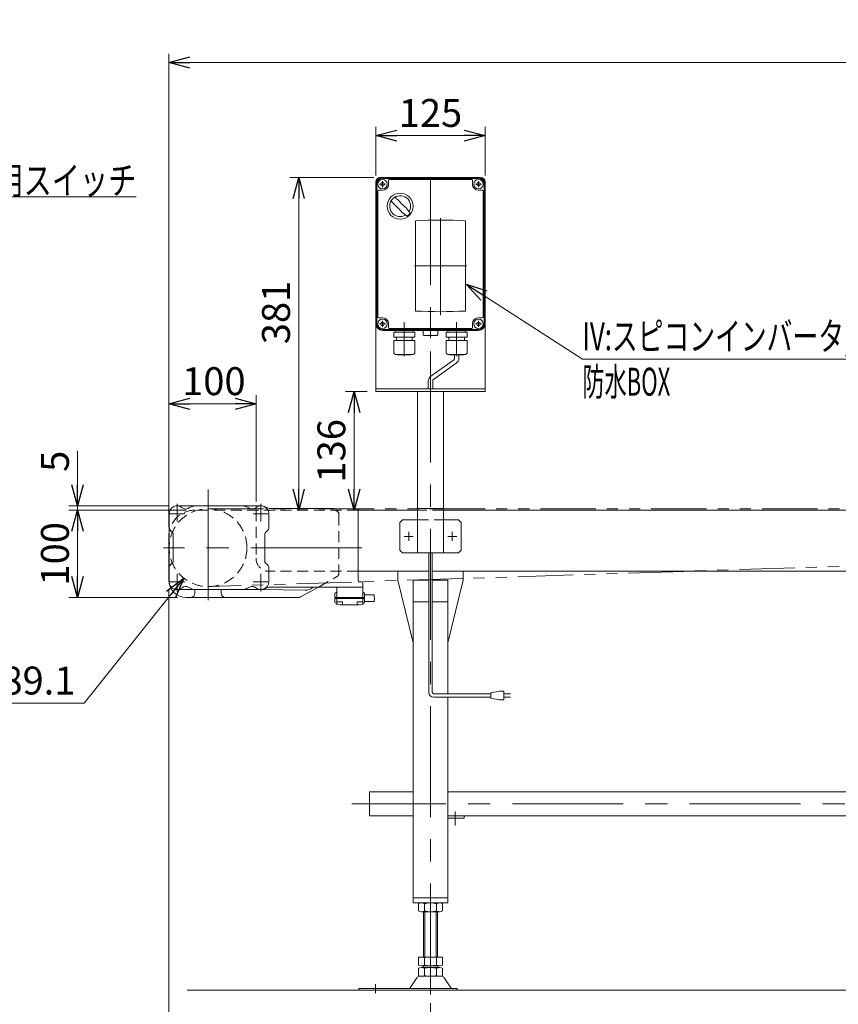
# Model space of a CAD drawing. Units: millimetres. Extents: x -2292 to 2292, y -1544 to 1544.
# Drawn here: x -1748 to -810, y -948 to 180 of the extents above; entities that cross this region are included whole.
import ezdxf
from ezdxf.enums import TextEntityAlignment as Align

# ---------------------------------------------------------------- set-up
doc = ezdxf.new("R2010")
doc.units = ezdxf.units.MM
doc.header["$LTSCALE"] = 2
for name, pattern in [('CENTER', [50.8, 31.75, -6.35, 6.35, -6.35]), ('CENTERX2', [101.6, 63.5, -12.7, 12.7, -12.7]), ('DASHED2', [9.525, 6.35, -3.175]), ('PHANTOM', [63.5, 31.75, -6.35, 6.35, -6.35, 6.35, -6.35])]:
    doc.linetypes.add(name, pattern=pattern)
doc.layers.add('12', color=7, linetype='Continuous')
doc.layers.add('6', color=7, linetype='Continuous')
doc.styles.add('dcStyle0', font='ＭＳ Ｐゴシック', dxfattribs={"width": 0.75})
doc.dimstyles.new('dc_Diam06', dxfattribs={"dimtxt": 32, "dimasz": 24.000015, "dimexe": 8, "dimexo": 8, "dimgap": 10, "dimtad": 2, "dimtih": 1, "dimtoh": 1, "dimdsep": 46, "dimtxsty": 'dcStyle0', "dimblk1": 'OPEN30', "dimblk2": 'OPEN30', "dimsah": 1, "dimcen": 0.09, "dimclrd": 2, "dimclre": 2, "dimclrt": 2, "dimadec": 0, "dimazin": 2, "dimtfac": 1, "dimtdec": 4, "dimtofl": 0, "dimtmove": 0, "dimatfit": 3, "dimfxl": 1, "dimarcsym": 0})
doc.dimstyles.new('dc_Rotated', dxfattribs={"dimtxt": 32, "dimasz": 24.000015, "dimexe": 10, "dimexo": 8, "dimgap": 7, "dimtad": 3, "dimdsep": 46, "dimtxsty": 'dcStyle0', "dimblk1": 'OPEN30', "dimblk2": 'OPEN30', "dimsah": 1, "dimcen": 0.09, "dimclrd": 2, "dimclre": 2, "dimclrt": 2, "dimadec": 0, "dimazin": 2, "dimtfac": 1, "dimtdec": 4, "dimtmove": 0, "dimatfit": 3, "dimfxl": 1, "dimarcsym": 0})
doc.dimstyles.new('dc_Rotated_F2', dxfattribs={"dimtxt": 32, "dimasz": 24.000015, "dimexe": 8, "dimexo": 8, "dimgap": 10, "dimtad": 3, "dimdsep": 46, "dimtxsty": 'dcStyle0', "dimblk1": 'OPEN30', "dimblk2": 'OPEN30', "dimsah": 1, "dimcen": 0.09, "dimse1": 1, "dimclrd": 2, "dimclre": 2, "dimclrt": 2, "dimadec": 0, "dimazin": 2, "dimtfac": 1, "dimtdec": 4, "dimtmove": 0, "dimatfit": 3, "dimfxl": 1, "dimarcsym": 0})

# ---------------------------------------------------------------- blocks, each defined once
blk = doc.blocks.new('_Open30')
at = {"color": 0, "linetype": 'ByBlock', "lineweight": -2}
for p, q in [((-1, 0.267949), (0, 0)), ((0, 0), (-1, -0.267949)), ((0, 0), (-1, 0))]:
    blk.add_line(p, q, dxfattribs=at)
blk = doc.blocks.new('*D6')
at = {"color": 2, "linetype": 'Continuous', "lineweight": 13}
for p, q in [((-1577.4, -401.5), (-1577.4, 141.5)), ((422.6, -383.1), (422.6, 141.5)), ((-1577.4, 131.5), (422.6, 131.5))]:
    blk.add_line(p, q, dxfattribs=at)
at = {"color": 2, "xscale": 24.00002246092228, "yscale": 23.99991494578914}
for p, rotation in [((-1577.4, 131.5), 180), ((422.6, 131.5), 360)]:
    blk.add_blockref('_Open30', p, dxfattribs=dict(at, rotation=rotation))
at = {"color": 2, "insert": (-602.2, 138.5), "char_height": 32, "attachment_point": 8, "style": 'dcStyle0'}
blk.add_mtext('\\T1.00;呼称機長', dxfattribs=at)
blk = doc.blocks.new('*D11')
at = {"color": 2, "linetype": 'Continuous', "lineweight": 13}
for p, q in [((-1577.4, -471.5), (-1577.4, -1061.5)), ((-1277.4, -946.4), (-1277.4, -1061.5)), ((-1577.4, -1051.5), (-1277.4, -1051.5))]:
    blk.add_line(p, q, dxfattribs=at)
at = {"color": 2, "xscale": 24.00002246092228, "yscale": 23.99991494578914}
for p, rotation in [((-1577.4, -1051.5), 180), ((-1277.4, -1051.5), 360)]:
    blk.add_blockref('_Open30', p, dxfattribs=dict(at, rotation=rotation))
at = {"color": 2, "insert": (-1425.3, -1041.5), "char_height": 32, "attachment_point": 8, "style": 'dcStyle0'}
blk.add_mtext('\\T1.00;300', dxfattribs=at)
blk = doc.blocks.new('*D13')
at = {"color": 2, "linetype": 'Continuous', "lineweight": 13}
for p, q in [((-1577.4, -401.5), (-1577.4, -249.7)), ((-1477.4, -371.5), (-1477.4, -249.7)), ((-1577.4, -259.7), (-1477.4, -259.7))]:
    blk.add_line(p, q, dxfattribs=at)
at = {"color": 2, "xscale": 24.00002246092228, "yscale": 23.99991494578914}
for p, rotation in [((-1577.4, -259.7), 180), ((-1477.4, -259.7), 360)]:
    blk.add_blockref('_Open30', p, dxfattribs=dict(at, rotation=rotation))
at = {"color": 2, "insert": (-1525.7, -249.7), "char_height": 32, "attachment_point": 8, "style": 'dcStyle0'}
blk.add_mtext('\\T1.00;100', dxfattribs=at)
blk = doc.blocks.new('*D24')
at = {"color": 2, "linetype": 'Continuous', "lineweight": 13}
for p, q in [((-1339.9, 2), (-1339.9, 57.6)), ((-1214.9, 2), (-1214.9, 57.6)), ((-1339.9, 47.6), (-1214.9, 47.6))]:
    blk.add_line(p, q, dxfattribs=at)
at = {"color": 2, "xscale": 24.00002246092228, "yscale": 23.99991494578914}
for p, rotation in [((-1339.9, 47.6), 180), ((-1214.9, 47.6), 360)]:
    blk.add_blockref('_Open30', p, dxfattribs=dict(at, rotation=rotation))
at = {"color": 2, "insert": (-1277.4, 57.6), "char_height": 32, "attachment_point": 8, "style": 'dcStyle0'}
blk.add_mtext('\\T1.00;125', dxfattribs=at)
blk = doc.blocks.new('*D25')
at = {"color": 2, "linetype": 'Continuous', "lineweight": 13}
for p, q in [((-1342.4, -0.5), (-1438.5, -0.5)), ((-1428.5, -381.5), (-1428.5, -0.5))]:
    blk.add_line(p, q, dxfattribs=at)
at = {"color": 2, "xscale": 24.00002246092228, "yscale": 23.99991494578914}
for p, rotation in [((-1428.5, -0.5), 90), ((-1428.5, -381.5), 270)]:
    blk.add_blockref('_Open30', p, dxfattribs=dict(at, rotation=rotation))
at = {"color": 2, "insert": (-1438.5, -155), "char_height": 32, "attachment_point": 8, "rotation": 90, "style": 'dcStyle0'}
blk.add_mtext('\\T1.00;381', dxfattribs=at)
blk = doc.blocks.new('*D31')
at = {"color": 2, "linetype": 'Continuous', "lineweight": 13}
for p, q in [((-1674.4, -602.7), (-1560.2, -459.4)), ((-1788.4, -602.7), (-1674.4, -602.7))]:
    blk.add_line(p, q, dxfattribs=at)
at = {"color": 2, "xscale": 24.00002246092228, "yscale": 23.99991494578914, "rotation": 51.43740206943809}
blk.add_blockref('_Open30', (-1560.2, -459.4), dxfattribs=at)
at = {"color": 2, "insert": (-1684.4, -592.7), "char_height": 32, "attachment_point": 9, "style": 'dcStyle0'}
blk.add_mtext('\\T1.00;φ89.1', dxfattribs=at)
blk = doc.blocks.new('*D33')
at = {"color": 2, "linetype": 'Continuous', "lineweight": 13}
for p, q in [((-1557.4, -381.5), (-1691.9, -381.5)), ((-1681.9, -481.5), (-1681.9, -381.5)), ((-1567.4, -481.5), (-1691.9, -481.5))]:
    blk.add_line(p, q, dxfattribs=at)
at = {"color": 2, "xscale": 24.00002246092228, "yscale": 23.99991494578914}
for p, rotation in [((-1681.9, -381.5), 90), ((-1681.9, -481.5), 270)]:
    blk.add_blockref('_Open30', p, dxfattribs=dict(at, rotation=rotation))
at = {"color": 2, "insert": (-1691.9, -431.5), "char_height": 32, "attachment_point": 8, "rotation": 90, "style": 'dcStyle0'}
blk.add_mtext('\\T1.00;100', dxfattribs=at)
blk = doc.blocks.new('*D34')
at = {"color": 2, "linetype": 'Continuous', "lineweight": 13}
for p, q in [((-1681.9, -313.6), (-1681.9, -376.5)), ((-1577.9, -376.5), (-1691.9, -376.5)), ((-1557.4, -381.5), (-1691.9, -381.5)), ((-1681.9, -381.5), (-1681.9, -376.5))]:
    blk.add_line(p, q, dxfattribs=at)
at = {"color": 2, "xscale": 24.00002246092228, "yscale": 23.99991494578914, "rotation": 270}
blk.add_blockref('_Open30', (-1681.9, -376.5), dxfattribs=at)
at = {"color": 2, "insert": (-1691.9, -337.6), "char_height": 32, "attachment_point": 7, "rotation": 90, "style": 'dcStyle0'}
blk.add_mtext('\\T1.00;5', dxfattribs=at)
blk = doc.blocks.new('*D35')
at = {"color": 2, "linetype": 'Continuous', "lineweight": 13}
for p, q in [((-1349.9, -245.5), (-1375, -245.5)), ((-1365, -381.5), (-1365, -245.5))]:
    blk.add_line(p, q, dxfattribs=at)
at = {"color": 2, "xscale": 24.00002246092228, "yscale": 23.99991494578914}
for p, rotation in [((-1365, -245.5), 90), ((-1365, -381.5), 270)]:
    blk.add_blockref('_Open30', p, dxfattribs=dict(at, rotation=rotation))
at = {"color": 2, "insert": (-1375, -313.5), "char_height": 32, "attachment_point": 8, "rotation": 90, "style": 'dcStyle0'}
blk.add_mtext('\\T1.00;136', dxfattribs=at)
blk = doc.blocks.new('DC_GROUP_W_FB22HS_S_010_8_24')
at = {"color": 2, "linetype": 'Continuous', "lineweight": 13}
for p, q in [((-1906.7, -114.3), (-1870.6, -22.6)), ((-1870.6, -22.6), (-1614.6, -22.6))]:
    blk.add_line(p, q, dxfattribs=at)
at = {"color": 2, "xscale": 24.00002246092228, "yscale": 23.99991494578914, "rotation": 248.4842573611179}
blk.add_blockref('_Open30', (-1906.7, -114.3), dxfattribs=at)
at = {"color": 2, "style": 'dcStyle0', "width": 0.766951}
blk.add_text('K:定速用スイッチ', height=32, dxfattribs=at).set_placement((-1870.6, -19.6), (-1614.6, -19.6), align=Align.FIT)
blk = doc.blocks.new('DC_GROUP_W_FB22HS_S_010_8_25')
at = {"color": 2, "linetype": 'Continuous', "lineweight": 13}
for p, q in [((-1236.4, -122.6), (-1103.3, -208.3)), ((-1103.3, -208.3), (-181.7, -208.3))]:
    blk.add_line(p, q, dxfattribs=at)
at = {"color": 2, "xscale": 24.00002246092228, "yscale": 23.99991494578914, "rotation": 147.2330900003559}
blk.add_blockref('_Open30', (-1236.4, -122.6), dxfattribs=at)
at = {"color": 2, "style": 'dcStyle0'}
for s, width, p, p2 in [('IV:スピコンインバータ,IVH:汎用インバータ,DC:コントロールユニット', 0.723565, (-1103.3, -198.3), (-181.7, -198.3)), ('防水BOX', 0.548862, (-1103.3, -250.3), (-1002.5, -250.3))]:
    blk.add_text(s, height=32, dxfattribs=dict(at, width=width)).set_placement(p, p2, align=Align.FIT)
blk = doc.blocks.new('DC_GROUP_W_FB22HS_S_010_8_1')
at = {"layer": '6', "color": 7, "linetype": 'Continuous', "lineweight": 13}
for p, q in [((-1339.9, -8), (-1339.9, -168)), ((-1222.4, -0.5), (-1332.4, -0.5)), ((-1325.4, -3.5), (-1325.4, -8)), ((-1230.4, -2.5), (-1324.4, -2.5)), ((-1229.4, -8), (-1229.4, -3.5)), ((-1214.9, -168), (-1214.9, -8)), ((-1337.9, -16), (-1337.9, -160)), ((-1332.4, -15), (-1336.9, -15)), ((-1217.9, -15), (-1222.4, -15)), ((-1216.9, -160), (-1216.9, -16)), ((-1336.9, -161), (-1332.4, -161)), ((-1325.4, -168), (-1325.4, -172.5)), ((-1229.4, -172.5), (-1229.4, -168)), ((-1222.4, -161), (-1217.9, -161)), ((-1332.4, -175.5), (-1222.4, -175.5)), ((-1324.4, -173.5), (-1230.4, -173.5))]:
    blk.add_line(p, q, dxfattribs=at)
at = {"layer": '6', "color": 3, "linetype": 'Continuous', "lineweight": 13}
for p, q in [((-1338.9, -168), (-1338.9, -8)), ((-1222.4, -1.5), (-1332.4, -1.5)), ((-1215.9, -8), (-1215.9, -168)), ((-1332.4, -174.5), (-1222.4, -174.5))]:
    blk.add_line(p, q, dxfattribs=at)
at = {"layer": '6', "color": 3, "linetype": 'CENTERX2', "lineweight": 13}
for p, q in [((-1328.8, -8), (-1336, -8)), ((-1332.4, -4.4), (-1332.4, -11.6)), ((-1218.8, -8), (-1226, -8)), ((-1222.4, -4.4), (-1222.4, -11.6)), ((-1265.9, -46.9), (-1265.9, -157.9)), ((-1295.9, -101.5), (-1235.9, -101.5)), ((-1328.8, -168), (-1336, -168)), ((-1332.4, -164.4), (-1332.4, -171.6)), ((-1307.4, -167.2), (-1307.4, -205.2)), ((-1277.4, -184.6), (-1277.4, -162.8)), ((-1247.4, -167.2), (-1247.4, -205.2)), ((-1218.8, -168), (-1226, -168)), ((-1222.4, -164.4), (-1222.4, -171.6))]:
    blk.add_line(p, q, dxfattribs=at)
at = {"layer": '6', "color": 7, "linetype": 'Continuous', "lineweight": 18}
for p, q in [((-1294.6, -49.8), (-1294.6, -153.3)), ((-1237.2, -153.3), (-1237.2, -49.8)), ((-1295.5, -177.7), (-1319.3, -177.7)), ((-1319.3, -183.1), (-1319.3, -177.7)), ((-1317.4, -176.4), (-1317.4, -176.5)), ((-1316.5, -175.5), (-1298.2, -175.5)), ((-1316.5, -177.4), (-1298.2, -177.4)), ((-1316, -177.4), (-1316.4, -177.7)), ((-1298.7, -177.4), (-1298.4, -177.7)), ((-1297.3, -176.4), (-1297.3, -176.5)), ((-1295.5, -183.1), (-1295.5, -177.7)), ((-1268.9, -175.8), (-1285.9, -175.8)), ((-1285.9, -175.8), (-1285.9, -180.8)), ((-1268.9, -180.8), (-1268.9, -175.8)), ((-1235.5, -177.7), (-1259.3, -177.7)), ((-1259.3, -183.1), (-1259.3, -177.7)), ((-1257.4, -176.4), (-1257.4, -176.5)), ((-1256.5, -175.5), (-1238.2, -175.5)), ((-1256.5, -177.4), (-1238.2, -177.4)), ((-1256, -177.4), (-1256.4, -177.7)), ((-1238.7, -177.4), (-1238.4, -177.7)), ((-1237.3, -176.4), (-1237.3, -176.5)), ((-1235.5, -183.1), (-1235.5, -177.7)), ((-1295.3, -187.1), (-1319.5, -187.1)), ((-1319.5, -200.3), (-1319.5, -187.1)), ((-1295.5, -183.1), (-1319.3, -183.1)), ((-1316.4, -183.1), (-1316.4, -187.1)), ((-1298.4, -183.1), (-1298.4, -187.1)), ((-1295.3, -200.3), (-1295.3, -187.1)), ((-1284.9, -181.3), (-1285.2, -181.3)), ((-1284.9, -181.3), (-1269.9, -181.3)), ((-1269.9, -181.3), (-1269.6, -181.3)), ((-1235.3, -187.1), (-1259.5, -187.1)), ((-1259.5, -200.3), (-1259.5, -187.1)), ((-1235.5, -183.1), (-1259.3, -183.1)), ((-1256.4, -183.1), (-1256.4, -187.1)), ((-1238.4, -183.1), (-1238.4, -187.1)), ((-1235.3, -200.3), (-1235.3, -187.1)), ((-1298.3, -203.3), (-1316.5, -203.3)), ((-1315.3, -203.7), (-1315.3, -203.3)), ((-1299.5, -203.7), (-1315.3, -203.7)), ((-1299.5, -203.7), (-1299.5, -203.3)), ((-1238.3, -203.3), (-1256.5, -203.3)), ((-1255.3, -203.7), (-1255.3, -203.3)), ((-1239.5, -203.7), (-1255.3, -203.7)), ((-1239.5, -203.7), (-1239.5, -203.3))]:
    blk.add_line(p, q, dxfattribs=at)
at = {"layer": '6', "color": 7, "linetype": 'CENTER', "lineweight": 18}
for p, q in [((-1307.4, -173.9), (-1307.4, -165.9)), ((-1247.4, -173.9), (-1247.4, -165.9))]:
    blk.add_line(p, q, dxfattribs=at)
at = {"layer": '6', "color": 3, "linetype": 'Continuous', "lineweight": 13}
for centre in [(-1332.4, -8), (-1222.4, -8), (-1332.4, -168), (-1222.4, -168)]:
    blk.add_circle(centre, 5.5, dxfattribs=at)
at = {"layer": '6', "color": 7, "linetype": 'Continuous', "lineweight": 13}
for centre in [(-1332.4, -8), (-1222.4, -8), (-1332.4, -168), (-1222.4, -168)]:
    blk.add_circle(centre, 2.25, dxfattribs=at)
at = {"layer": '6', "color": 3, "linetype": 'Continuous', "lineweight": 18}
blk.add_circle((-1312.2, -33.2), 14.9, dxfattribs=at)
at = {"layer": '6', "color": 7, "linetype": 'Continuous', "lineweight": 13}
for centre, radius, start, end in [((-1332.4, -8), 7.5, 90, 180), ((-1332.4, -8), 7, 270, 0), ((-1324.4, -3.5), 1, 90, 180), ((-1230.4, -3.5), 1, 0, 90), ((-1222.4, -8), 7, 180, 270), ((-1222.4, -8), 7.5, 0, 90), ((-1336.9, -16), 1, 90, 180), ((-1217.9, -16), 1, 0, 90), ((-1332.4, -168), 7.5, 180, 270), ((-1336.9, -160), 1, 180, 270), ((-1332.4, -168), 7, 0, 90), ((-1222.4, -168), 7, 90, 180), ((-1222.4, -168), 7.5, 270, 0), ((-1217.9, -160), 1, 270, 0), ((-1324.4, -172.5), 1, 180, 270), ((-1230.4, -172.5), 1, 270, 0)]:
    blk.add_arc(centre, radius, start, end, dxfattribs=at)
at = {"layer": '6', "color": 3, "linetype": 'Continuous', "lineweight": 13}
for centre, start, end in [((-1332.4, -8), 90, 180), ((-1222.4, -8), 0, 90), ((-1332.4, -168), 180, 270), ((-1222.4, -168), 270, 0)]:
    blk.add_arc(centre, 6.5, start, end, dxfattribs=at)
at = {"layer": '6', "color": 3, "linetype": 'Continuous', "lineweight": 18}
for centre, radius, start, end in [((-1312.2, -33.2), 12, 328.76, 301.24), ((-1261.8, 17.2), 75, 216.059, 220.178), ((-1342.6, -63.6), 40, 35.9313, 54.0688), ((-1362.5, -83.6), 75, 49.8222, 53.9405), ((-1281.7, -2.8), 40, 215.931, 234.069), ((-1261.8, 17.2), 75, 229.822, 235.585), ((-1362.5, -83.6), 75, 34.4151, 40.1778), ((-1312.2, -33.2), 14, 304.758, 325.242)]:
    blk.add_arc(centre, radius, start, end, dxfattribs=at)
at = {"layer": '6', "color": 7, "linetype": 'Continuous', "lineweight": 18}
for centre, radius, start, end in [((-1265.9, -591.6), 542.5, 86.9691, 93.0309), ((-1265.9, 388.4), 542.5, 266.9691, 273.0309), ((-1316.5, -176.4), 0.9, 90, 180), ((-1316.5, -176.5), 0.9, 180, 270), ((-1298.2, -176.4), 0.9, 0, 90), ((-1298.2, -176.5), 0.9, 270, 0), ((-1256.5, -176.4), 0.9, 90, 180), ((-1256.5, -176.5), 0.9, 180, 270), ((-1238.2, -176.4), 0.9, 0, 90), ((-1238.2, -176.5), 0.9, 270, 0), ((-1284.7, -179.6), 1.74, 225.4782, 252.2327), ((-1270.1, -179.6), 1.74, 287.7673, 314.5218), ((-1316.5, -200.3), 3, 180, 270), ((-1298.3, -200.3), 3, 270, 0), ((-1256.5, -200.3), 3, 180, 270), ((-1238.3, -200.3), 3, 270, 0)]:
    blk.add_arc(centre, radius, start, end, dxfattribs=at)
blk = doc.blocks.new('DC_GROUP_W_FB22HS_S_010_8_2')
at = {"layer": '12', "color": 7, "linetype": 'Continuous', "lineweight": 13}
for p, q in [((-1339.9, -5.5), (-1339.9, -245.5)), ((-1334.9, -0.5), (-1219.9, -0.5)), ((-1214.9, -5.5), (-1214.9, -245.5)), ((-1214.9, -242.5), (-1339.9, -242.5)), ((-1339.9, -245.5), (-1214.9, -245.5)), ((-1292.4, -430.5), (-1292.4, -245.5)), ((-1262.4, -430.5), (-1262.4, -245.5)), ((-1309.4, -392.5), (-1312.4, -395.5)), ((-1309.4, -392.5), (-1292.4, -392.5)), ((-1262.4, -392.5), (-1245.4, -392.5)), ((-1242.4, -395.5), (-1245.4, -392.5)), ((-1312.4, -427.5), (-1312.4, -395.5)), ((-1242.4, -395.5), (-1242.4, -427.5)), ((-1312.4, -427.5), (-1309.4, -430.5)), ((-1242.4, -427.5), (-1245.4, -430.5)), ((-1245.4, -430.5), (-1309.4, -430.5))]:
    blk.add_line(p, q, dxfattribs=at)
at = {"layer": '12', "color": 91, "linetype": 'PHANTOM', "lineweight": 13}
for p, q in [((-1336, -8), (-1328.8, -8)), ((-1332.4, -4.4), (-1332.4, -11.5)), ((-1226, -8), (-1218.8, -8)), ((-1222.4, -4.4), (-1222.4, -11.6)), ((-1336, -168), (-1328.8, -168)), ((-1332.4, -164.4), (-1332.4, -171.6)), ((-1226, -168), (-1219.2, -168)), ((-1222.4, -164.4), (-1222.4, -170.9))]:
    blk.add_line(p, q, dxfattribs=at)
at = {"layer": '12', "color": 4, "linetype": 'DASHED2', "lineweight": 13}
blk.add_line((-1292.4, -392.5), (-1262.4, -392.5), dxfattribs=at)
at = {"layer": '12', "color": 3, "linetype": 'CENTERX2', "lineweight": 13}
for p, q in [((-1307.6, -411.5), (-1297.1, -411.5)), ((-1302.4, -416.8), (-1302.4, -406.3)), ((-1257.6, -411.5), (-1247.1, -411.5)), ((-1252.4, -416.8), (-1252.4, -406.3))]:
    blk.add_line(p, q, dxfattribs=at)
at = {"layer": '12', "color": 7, "linetype": 'Continuous', "lineweight": 13}
for centre, start, end in [((-1334.9, -5.5), 90, 180), ((-1219.9, -5.5), 0, 90)]:
    blk.add_arc(centre, 5, start, end, dxfattribs=at)

msp = doc.modelspace()

# ---------------------------------------------------------------- linework, layer by layer
at = {"color": 3, "linetype": 'CENTERX2', "lineweight": 13}
for p, q in [((-1277.38049387, -936.40423065), (-1277.38049387, -0.53034814)), ((-1532.38049387, -357.70534814), (-1532.38049387, -491.35534814)), ((-1567.88049387, -374.31222414), (-1567.88049387, -394.49378814)), ((-1471.88049387, -374.31222414), (-1471.88049387, -394.49378814)), ((-1576.03808687, -385.53034814), (-1558.96746887, -385.53034814)), ((-1463.72290087, -385.53034814), (-1480.79351887, -385.53034814)), ((-1356.18921487, -424.53034814), (-1583.54766887, -424.53034814)), ((-1567.88049387, -474.74847214), (-1567.88049387, -454.56690814)), ((-1471.88049387, -474.74847214), (-1471.88049387, -454.56690814)), ((-1576.03808687, -463.53034814), (-1558.96746887, -463.53034814)), ((-1463.72290087, -463.53034814), (-1480.79351887, -463.53034814)), ((162.61950613, -717.93034814), (-1367.38049387, -717.93034814)), ((-1248.98049387, -726.78070637), (-1248.98049387, -742.78070637)), ((-1340.38049387, -924.74276109), (-1340.38049387, -934.92386168))]:
    msp.add_line(p, q, dxfattribs=at)
at = {"color": 140, "linetype": 'Continuous', "lineweight": 13}
for p, q in [((-1250.89594085, -209.47064348), (-1276.88049387, -228.13089752)), ((-1247.89594085, -212.9347451), (-1273.88049387, -231.59499914)), ((-1249.89594085, -203.71206006), (-1249.89594085, -207.73859268)), ((-1244.89594085, -203.71206006), (-1244.89594085, -207.73859268)), ((-1279.88049387, -233.32704994), (-1279.88049387, -242.71206006)), ((-1274.88049387, -233.32704994), (-1274.88049387, -242.71206006)), ((-1279.38049387, -589.91647562), (-1279.38049387, -430.53034814)), ((-1275.38049387, -589.91647562), (-1275.38049387, -430.53034814)), ((-1208.32904789, -591.91647562), (-1273.38049387, -591.91647562)), ((-1208.32904789, -595.91647562), (-1273.38049387, -595.91647562)), ((-1198.32904789, -588.91647562), (-1208.32904789, -590.91647562)), ((-1208.32904789, -590.91647562), (-1208.32904789, -596.91647562)), ((-1208.32904789, -596.91647562), (-1198.32904789, -598.91647562)), ((-1193.32904789, -588.91647562), (-1198.32904789, -588.91647562)), ((-1193.32904789, -598.91647562), (-1193.32904789, -588.91647562)), ((-1193.32904789, -591.91647562), (-1185.82904789, -591.91647562)), ((-1185.82904789, -595.91647562), (-1193.32904789, -595.91647562)), ((-1198.32904789, -598.91647562), (-1193.32904789, -598.91647562))]:
    msp.add_line(p, q, dxfattribs=at)
at = {"color": 7, "linetype": 'Continuous', "lineweight": 13}
for p, q in [((-1471.88049387, -376.53034814), (-1567.88049387, -376.53034814)), ((-1468.86926387, -377.04904014), (-1462.20513987, -379.41508314)), ((-1461.53601187, -379.53034814), (-1387.38019387, -379.53034814)), ((-1387.38019387, -379.53034814), (-1362.34821087, -379.92796914)), ((-1362.37994987, -379.91952314), (-1361.12323587, -380.25370614)), ((-1360.38019387, -381.22012214), (-1360.38019387, -462.55648614)), ((-1292.38049387, -381.53034814), (-1360.38019387, -381.53034814)), ((393.11950613, -381.53034814), (-1262.38049387, -381.53034814)), ((-1576.88049387, -385.53034814), (-1576.88049387, -463.53034814)), ((-1462.88049387, -385.53034814), (-1462.88049387, -402.70191814)), ((-1572.96630887, -407.44456314), (-1576.29467887, -404.11613314)), ((-1463.46630887, -404.11613314), (-1466.79467887, -407.44456314)), ((-1577.38049387, -411.53034814), (-1577.38049387, -461.53034814)), ((-1572.38049387, -440.20191814), (-1572.38049387, -408.85877814)), ((-1467.38049387, -440.20191814), (-1467.38049387, -408.85877814)), ((-1572.96630887, -441.61613314), (-1576.29467887, -444.94456314)), ((-1463.46630887, -444.94456314), (-1466.79467887, -441.61613314)), ((-1462.88049387, -463.53034814), (-1462.88049387, -446.35877814)), ((-1360.38019387, -451.53034814), (-1279.38049387, -451.53034814)), ((-1314.88049387, -451.53034814), (-1314.88049387, -461.53034814)), ((-1297.38049387, -533.53034814), (-1314.88049387, -461.53034814)), ((-1297.38049387, -461.53034814), (-1297.38049387, -831.53034814)), ((-1297.38049387, -461.53034814), (-1279.38049387, -461.53034814)), ((-1275.38049387, -451.53034814), (287.61950613, -451.53034814)), ((-1275.38049387, -461.53034814), (-1257.38049387, -461.53034814)), ((-1257.38049387, -591.91647562), (-1257.38049387, -461.53034814)), ((-1239.88049387, -461.53034814), (-1257.38049387, -533.53034814)), ((-1239.88049387, -461.53034814), (-1239.88049387, -451.53034814)), ((-1471.88049387, -472.53034814), (-1567.88049387, -472.53034814)), ((-1547.38049387, -472.53034814), (-1547.38049387, -476.53034814)), ((-1517.38049387, -476.53034814), (-1517.38049387, -472.53034814)), ((-1471.96082346, -472.53030322), (-1421.12797612, -473.33778833)), ((-1468.86926387, -472.01165614), (-1462.20513987, -469.64561314)), ((-1461.53601187, -469.53034814), (-1354.88031587, -469.53034814)), ((-1426.24790936, -480.90113452), (-1405.78049387, -469.53034814)), ((-1384.88019387, -470.53034814), (-1384.88019387, -481.53065314)), ((-1359.40637787, -463.55615114), (-1356.82794787, -463.62367114)), ((-1354.88031587, -465.62298414), (-1354.88031587, -481.53034814)), ((-1557.38049387, -481.53034814), (-1428.67612402, -481.53034814)), ((-1386.88019387, -477.03065314), (-1386.88019387, -481.53065314)), ((-1386.88019387, -481.53065314), (-1352.88019387, -481.53065314)), ((-1386.88019387, -482.53065314), (-1386.88019387, -487.03065314)), ((-1386.88019387, -482.53065314), (-1352.88019387, -482.53065314)), ((-1386.38019387, -481.53065314), (-1386.38019387, -482.53065314)), ((-1385.88019387, -476.03065314), (-1385.38019387, -476.03065314)), ((-1384.88019387, -489.10894614), (-1384.88019387, -482.53065314)), ((-1355.38055987, -481.53057714), (-1355.38055987, -482.53065314)), ((-1354.88001087, -489.10894614), (-1354.88001087, -482.53065314)), ((-1353.88019387, -476.03065314), (-1354.38019387, -476.03065314)), ((-1352.88019387, -477.03065314), (-1352.88019387, -481.53065314)), ((-1352.88019387, -482.53065314), (-1352.88019387, -487.03065314)), ((-1385.88019387, -488.03065314), (-1385.38019387, -488.03065314)), ((-1384.63019387, -486.53065314), (-1378.88019387, -486.53065314)), ((-1378.38019387, -489.40235714), (-1378.38019387, -487.03065314)), ((-1361.38019387, -489.40235714), (-1361.38019387, -487.03065314)), ((-1355.13019387, -486.53065314), (-1360.88019387, -486.53065314)), ((-1353.88019387, -488.03065314), (-1354.38019387, -488.03065314)), ((-1297.38049387, -486.53034814), (-1279.38049387, -486.53034814)), ((-1275.38049387, -486.53034814), (-1257.38049387, -486.53034814)), ((-1257.38049387, -831.53034814), (-1257.38049387, -595.91647562)), ((-1347.38049387, -704.33034814), (-1297.38049387, -704.33034814)), ((-1347.38049387, -704.33034814), (-1347.38049387, -731.53034814)), ((-1257.38049387, -704.33034814), (52.61950613, -704.33034814)), ((-1347.38049387, -731.53034814), (-1297.38049387, -731.53034814)), ((52.61950613, -731.53034814), (-1257.38049387, -731.53034814)), ((-1238.98049387, -734.53034814), (-1238.98049387, -731.53034814)), ((-1257.38049387, -734.53034814), (-1238.98049387, -734.53034814)), ((-1297.38049387, -825.53034814), (-1257.38049387, -825.53034814)), ((-1297.38049387, -831.53034814), (-1257.38049387, -831.53034814)), ((-1291.23690034, -840.64932295), (-1291.23690034, -832.41137333)), ((-1284.30869711, -840.64932295), (-1284.30869711, -832.41137333)), ((-1270.45229064, -832.41137333), (-1270.45229064, -840.64932295)), ((-1263.52408741, -832.41137333), (-1263.52408741, -840.64932295)), ((-1266.98818903, -841.53034814), (-1287.77279872, -841.53034814)), ((-1285.38049387, -841.53034814), (-1285.38049387, -893.53034814)), ((-1269.38049387, -893.53034814), (-1269.38049387, -841.53034814)), ((-1291.23690034, -893.53034814), (-1263.52408741, -893.53034814)), ((-1291.23690034, -902.64932295), (-1291.23690034, -893.53034814)), ((-1284.30869711, -902.64932295), (-1284.30869711, -893.53034814)), ((-1270.45229064, -893.53034814), (-1270.45229064, -902.64932295)), ((-1263.52408741, -893.53034814), (-1263.52408741, -902.64932295)), ((-1291.23690034, -914.64932295), (-1291.23690034, -906.41137333)), ((-1287.77279872, -903.53034814), (-1266.98818903, -903.53034814)), ((-1287.77279872, -905.53034814), (-1266.98818903, -905.53034814)), ((-1285.38049387, -903.53034814), (-1285.38049387, -905.53034814)), ((-1284.30869711, -914.64932295), (-1284.30869711, -906.41137333)), ((-1270.45229064, -906.41137333), (-1270.45229064, -914.64932295)), ((-1269.38049387, -905.53034814), (-1269.38049387, -903.53034814)), ((-1263.52408741, -906.41137333), (-1263.52408741, -914.64932295)), ((-1300.79415885, -928.58250974), (-1293.16769808, -917.42602493)), ((-1289.76595972, -915.53034814), (-1264.99502803, -915.53034814)), ((-1253.9668289, -928.58250974), (-1261.59328967, -917.42602493)), ((-1359.38049387, -931.53034814), (-1359.38049387, -929.53034814)), ((-1359.38049387, -929.53034814), (-1246.88049387, -929.53034814)), ((-1246.88049387, -929.53034814), (-1246.88049387, -931.53034814))]:
    msp.add_line(p, q, dxfattribs=at)
at = {"color": 4, "linetype": 'DASHED2', "lineweight": 13}
for p, q in [((-1360.38019387, -381.53034814), (-1547.38049387, -381.53034814)), ((-1477.38049387, -381.53034814), (-1477.38049387, -436.53034814)), ((-1262.38049387, -381.53034814), (-1292.38049387, -381.53034814)), ((-1382.38049387, -386.53034814), (-1382.38049387, -453.58833139)), ((-1360.38019387, -451.53034814), (-1462.38049387, -451.53034814)), ((-1405.78049387, -469.53034814), (-1384.95227922, -457.95911777))]:
    msp.add_line(p, q, dxfattribs=at)
at = {"color": 140, "linetype": 'PHANTOM', "lineweight": 13}
for p, q in [((-1532.39082017, -379.98034934), (409.01635377, -379.5303485)), ((-1292.38049387, -379.74781813), (-1262.38049387, -379.74398358)), ((409.4561703, -406.7233362), (-1530.95009763, -469.05737888))]:
    msp.add_line(p, q, dxfattribs=at)
at = {"color": 3, "linetype": 'Continuous', "lineweight": 13}
for p, q in [((-1352.88019387, -478.48065014), (-1341.79895587, -478.48065014)), ((-1341.79895587, -478.48065014), (-1342.12402887, -480.75620914)), ((-1342.12402887, -480.75620914), (-1341.66632687, -483.53214914)), ((-1341.66632687, -483.53214914), (-1341.84442687, -486.18064714)), ((-1352.88019387, -486.18064714), (-1341.84442687, -486.18064714)), ((-1283.88049387, -893.53034814), (-1283.88049387, -841.53034814)), ((-1270.88049387, -841.53034814), (-1270.88049387, -893.53034814)), ((-1556.35676231, -931.53034814), (377.04412057, -931.53034814))]:
    msp.add_line(p, q, dxfattribs=at)
at = {"color": 4, "linetype": 'DASHED2', "lineweight": 13}
msp.add_circle((-1532.38049387, -424.53034814), 44.55, dxfattribs=at)
at = {"color": 140, "linetype": 'Continuous', "lineweight": 13}
for centre, radius, start, end in [((-1251.89594085, -207.73859268), 2, 300, 0), ((-1250.89594085, -207.73859268), 6, 300, 0), ((-1273.88049387, -233.32704994), 6, 120, 180), ((-1272.88049387, -233.32704994), 2, 120, 180), ((-1273.38049387, -589.91647562), 6, 180, 270), ((-1273.38049387, -589.91647562), 2, 180, 270)]:
    msp.add_arc(centre, radius, start, end, dxfattribs=at)
at = {"color": 7, "linetype": 'Continuous', "lineweight": 13}
for centre, radius, start, end in [((-1567.88049387, -385.53034814), 9, 49.052826, 180), ((-1558.05004987, -374.20063614), 6, 229.052811, 299.454933), ((-1538.38049387, -409.03034814), 34, 112.91954, 119.454941), ((-1545.77984687, -391.53034814), 15, 90, 112.91954), ((-1493.98114087, -391.53034814), 15, 67.080444, 90), ((-1501.38049387, -409.03034814), 34, 60.545074, 67.080444), ((-1481.71093787, -374.20063614), 6, 240.5450669999, 310.947189), ((-1471.88049387, -385.53034814), 9, 0, 130.9471890001), ((-1461.53601187, -377.53034814), 2, 250.453033, 270), ((-1361.38019387, -381.22012214), 1, 0, 75.1087490007), ((-1547.38049387, -411.53034814), 30, 169.5246861568, 180), ((-1574.88049387, -402.70191814), 2, 180, 224.9999999995), ((-1464.88049387, -402.70191814), 2, 315, 0), ((-1574.38049387, -408.85877814), 2, 0, 45.0000000001), ((-1465.38049387, -408.85877814), 2, 135.0000000004, 180), ((-1574.88049387, -446.35877814), 2, 135.0000000004, 180), ((-1574.38049387, -440.20191814), 2, 315, 0), ((-1465.38049387, -440.20191814), 2, 180, 224.9999999995), ((-1464.88049387, -446.35877814), 2, 0, 45.0000000001), ((-1557.38049387, -461.53034814), 20, 180, 270), ((-1567.88049387, -463.53034814), 9, 180, 310.947189), ((-1558.05004987, -474.86006014), 6, 60.5450740001, 130.947189), ((-1538.38049387, -440.03034814), 34, 240.545067, 247.08046), ((-1545.77984687, -457.53034814), 15, 247.08046, 270), ((-1493.98114087, -457.53034814), 15, 270, 292.91954), ((-1501.38049387, -440.03034814), 34, 292.91954, 299.454933), ((-1481.71093787, -474.86006014), 6, 49.0528260002, 119.4549410001), ((-1471.88049387, -463.53034814), 9, 229.0528109999, 0), ((-1461.53601187, -471.53034814), 2, 90, 109.546967), ((-1420.92943736, -460.83936513), 12.5, 269.0899270768, 315.9505745882), ((-1385.88019387, -470.53034814), 1, 0, 90), ((-1359.38019387, -462.55648614), 1, 180, 268.4999999997), ((-1356.88031587, -465.62298414), 2, 0, 88.4999999996), ((-1552.38049387, -476.53034814), 5, 270, 0), ((-1512.38049387, -476.53034814), 5, 180, 270), ((-1428.67612402, -476.53034814), 5, 270, 299.0546040991), ((-1385.88019387, -477.03065314), 1, 90, 180), ((-1385.38019387, -475.53065314), 0.5, 270, 0), ((-1354.38019387, -475.53065314), 0.5, 180, 270), ((-1353.88019387, -477.03065314), 1, 0, 90), ((-1385.88019387, -487.03065314), 1, 180, 270), ((-1385.38019387, -488.53065314), 0.5, 0, 90), ((-1384.38019387, -486.03065314), 0.5, 180, 270), ((-1384.38019387, -489.10894614), 0.5, 180, 266.6683039997), ((-1369.88019387, -240.03064914), 250, 266.668304, 273.331696), ((-1378.88019387, -487.03065314), 0.5, 0, 90), ((-1377.88019387, -489.40235714), 0.5, 180, 268.162543998), ((-1361.88019387, -489.40235714), 0.5, 271.8374559994, 0), ((-1360.88019387, -487.03065314), 0.5, 90, 180), ((-1355.38019387, -486.03065314), 0.5, 270, 0), ((-1355.38019387, -489.10894614), 0.5, 273.3316959978, 0), ((-1354.38019387, -488.53065314), 0.5, 90, 180), ((-1353.88019387, -487.03065314), 1, 270, 0), ((-1287.77279872, -838.78110871), 7.25076057, 61.4609896847, 118.5390103152), ((-1277.38049387, -859.21185264), 27.6815045, 75.5057551579, 104.4942448421), ((-1266.98818903, -838.78110871), 7.25076057, 61.4609896847, 118.5390103153), ((-1287.77279872, -834.27958757), 7.25076057, 241.4609896848, 298.5390103153), ((-1277.38049387, -813.84884364), 27.6815045, 255.5057551579, 284.4942448421), ((-1266.98818903, -834.27958757), 7.25076057, 241.4609896847, 298.5390103153), ((-1287.77279872, -896.27958757), 7.25076057, 241.4609896848, 298.5390103153), ((-1287.77279872, -912.78110871), 7.25076057, 61.4609896847, 118.5390103153), ((-1277.38049387, -875.84884364), 27.6815045, 255.5057551579, 284.4942448421), ((-1277.38049387, -933.21185264), 27.6815045, 75.5057551579, 104.4942448421), ((-1266.98818903, -896.27958757), 7.25076057, 241.4609896847, 298.5390103153), ((-1266.98818903, -912.78110871), 7.25076057, 61.4609896847, 118.5390103152), ((-1289.76595972, -919.53034814), 4, 90, 148.2589691711), ((-1287.77279872, -908.27958757), 7.25076057, 241.4609896847, 298.5390103153), ((-1277.38049387, -887.84884364), 27.6815045, 255.5057551579, 284.4942448421), ((-1266.98818903, -908.27958757), 7.25076057, 241.4609896848, 298.5390103153), ((-1264.99502803, -919.53034814), 4, 31.7410308288, 90), ((-1302.49502803, -927.53034814), 2, 270, 328.2589691712), ((-1252.26595972, -927.53034814), 2, 211.7410308288, 270)]:
    msp.add_arc(centre, radius, start, end, dxfattribs=at)
at = {"color": 4, "linetype": 'DASHED2', "lineweight": 13}
for centre, radius, start, end in [((-1547.38049387, -411.53034814), 30, 90, 169.5246861568), ((-1387.38049387, -386.53034814), 5, 0, 90), ((-1462.38049387, -436.53034814), 15, 180, 270), ((-1387.38049387, -453.58833139), 5, 299.0546040991, 0)]:
    msp.add_arc(centre, radius, start, end, dxfattribs=at)

# ---------------------------------------------------------------- block references
at = {"linetype": 'Continuous'}
for name in ['DC_GROUP_W_FB22HS_S_010_8_24', 'DC_GROUP_W_FB22HS_S_010_8_25']:
    msp.add_blockref(name, (0, 0), dxfattribs=at)
at = {"layer": '12', "linetype": 'Continuous'}
msp.add_blockref('DC_GROUP_W_FB22HS_S_010_8_2', (0, 0), dxfattribs=at)
at = {"layer": '6', "linetype": 'Continuous'}
msp.add_blockref('DC_GROUP_W_FB22HS_S_010_8_1', (0, 0), dxfattribs=at)

# ---------------------------------------------------------------- dimensions: what is measured, and where the dimension line sits
at = {"linetype": 'Continuous', "lineweight": 13}
dim = msp.add_linear_dim(base=(422.61950613, 131.46965186), p1=(-1577.38049387, -409.53034814), p2=(422.61950613, -391.13034814), text='呼称機長', dimstyle='dc_Rotated', override={"dimtxt": 32, "dimasz": 24.000015, "dimexe": 10, "dimexo": 8, "dimgap": 7, "dimtad": 3, "dimtih": 0, "dimtoh": 0, "dimdec": 2, "dimlfac": 1, "dimzin": 8, "dimtxsty": 'dcStyle0', "dimblk1": 'Open30', "dimblk2": 'Open30', "dimsah": 1, "dimclrd": 2, "dimclre": 2, "dimclrt": 2, "dimazin": 2, "dimtofl": 1, "dimtolj": 0, "dimtzin": 8, "dimarcsym": 1}, dxfattribs=at)
dim.commit()
dim.dimension.update_dxf_attribs({"geometry": '*D6', "text_midpoint": (-602.18161445, 131.46965186), "dimtype": 160})
for base, p1, p2, picture, middle in [((-1214.88049387, 47.63233346), (-1339.88049387, -6.03034814), (-1214.88049387, -6.03034814), '*D24', (-1277.38049387, 47.63233346)), ((-1477.38049387, -259.73034814), (-1577.38049387, -409.53034814), (-1477.38049387, -379.53034814), '*D13', (-1525.71658349, -259.73034814)), ((-1277.38049387, -1051.53034814), (-1577.38049387, -463.53034814), (-1277.38049387, -938.40423065), '*D11', (-1425.31224454, -1051.53034814))]:
    dim = msp.add_linear_dim(base=base, p1=p1, p2=p2, dimstyle='dc_Rotated', override={"dimtxt": 32, "dimasz": 24.000015, "dimexe": 10, "dimexo": 8, "dimgap": 10, "dimtad": 3, "dimtih": 0, "dimtoh": 0, "dimdec": 2, "dimlfac": 1, "dimzin": 8, "dimtxsty": 'dcStyle0', "dimblk1": 'Open30', "dimblk2": 'Open30', "dimsah": 1, "dimclrd": 2, "dimclre": 2, "dimclrt": 2, "dimazin": 2, "dimtofl": 1, "dimtolj": 0, "dimtzin": 8, "dimarcsym": 1}, dxfattribs=at)
    dim.commit()
    dim.dimension.update_dxf_attribs({"geometry": picture, "text_midpoint": middle, "dimtype": 160})
for base, p1, p2, dimstyle, override, picture, middle in [((-1428.46434104, -0.53034814), (-1428.46434104, -381.53034814), (-1334.38049387, -0.53034814), 'dc_Rotated_F2', {"dimtxt": 32, "dimasz": 24.000015, "dimexe": 8, "dimexo": 8, "dimgap": 10, "dimtad": 3, "dimtih": 0, "dimtoh": 0, "dimdec": 2, "dimlfac": 1, "dimzin": 8, "dimtxsty": 'dcStyle0', "dimblk1": 'Open30', "dimblk2": 'Open30', "dimsah": 1, "dimse1": 1, "dimclrd": 2, "dimclre": 2, "dimclrt": 2, "dimazin": 2, "dimtofl": 1, "dimtolj": 0, "dimtzin": 8, "dimarcsym": 1}, '*D25', (-1428.46434104, -155.03034814)), ((-1364.98843248, -245.53034814), (-1364.98843248, -381.53034814), (-1341.88049387, -245.53034814), 'dc_Rotated_F2', {"dimtxt": 32, "dimasz": 24.000015, "dimexe": 8, "dimexo": 8, "dimgap": 10, "dimtad": 3, "dimtih": 0, "dimtoh": 0, "dimdec": 2, "dimlfac": 1, "dimzin": 8, "dimtxsty": 'dcStyle0', "dimblk1": 'Open30', "dimblk2": 'Open30', "dimsah": 1, "dimse1": 1, "dimclrd": 2, "dimclre": 2, "dimclrt": 2, "dimazin": 2, "dimtofl": 1, "dimtolj": 0, "dimtzin": 8, "dimarcsym": 1}, '*D35', (-1364.98843248, -313.53034814)), ((-1681.87391859, -376.53034814), (-1549.38049387, -381.53034814), (-1569.88049387, -376.53034814), 'dc_Rotated', {"dimtxt": 32, "dimasz": 24.000015, "dimexe": 10, "dimexo": 8, "dimgap": 10, "dimtad": 3, "dimtih": 0, "dimtoh": 0, "dimdec": 2, "dimlfac": 1, "dimzin": 8, "dimtxsty": 'dcStyle0', "dimblk1": 'Open30', "dimblk2": 'Open30', "dimsah": 1, "dimclrd": 2, "dimclre": 2, "dimclrt": 2, "dimazin": 2, "dimtofl": 1, "dimtolj": 0, "dimtzin": 8, "dimarcsym": 1}, '*D34', (-1681.87391859, -329.55034814)), ((-1681.87391859, -381.53034814), (-1559.38049387, -481.53034814), (-1549.38049387, -381.53034814), 'dc_Rotated', {"dimtxt": 32, "dimasz": 24.000015, "dimexe": 10, "dimexo": 8, "dimgap": 10, "dimtad": 3, "dimtih": 0, "dimtoh": 0, "dimdec": 2, "dimlfac": 1, "dimzin": 8, "dimtxsty": 'dcStyle0', "dimblk1": 'Open30', "dimblk2": 'Open30', "dimsah": 1, "dimclrd": 2, "dimclre": 2, "dimclrt": 2, "dimazin": 2, "dimtofl": 1, "dimtolj": 0, "dimtzin": 8, "dimarcsym": 1}, '*D33', (-1681.87391859, -431.53034814))]:
    dim = msp.add_linear_dim(base=base, p1=p1, p2=p2, angle=90, dimstyle=dimstyle, override=override, dxfattribs=at)
    dim.commit()
    dim.dimension.update_dxf_attribs({"geometry": picture, "text_midpoint": middle, "dimtype": 160})
dim = msp.add_diameter_dim_2p(p1=(-1504.60939175, -389.69547499), p2=(-1560.151596, -459.36522128), text='φ89.1', dimstyle='dc_Diam06', override={"dimtxt": 32, "dimasz": 24.000015, "dimexe": 8, "dimexo": 8, "dimgap": 10, "dimtad": 2, "dimdec": 2, "dimlfac": 1, "dimzin": 8, "dimtxsty": 'dcStyle0', "dimblk1": 'Open30', "dimblk2": 'Open30', "dimsah": 1, "dimclrd": 2, "dimclre": 2, "dimclrt": 2, "dimazin": 2, "dimtolj": 0, "dimtzin": 8, "dimarcsym": 1}, dxfattribs=at)
dim.commit()
dim.dimension.update_dxf_attribs({"geometry": '*D31', "text_midpoint": (-1732.41701484, -602.6948361), "dimtype": 163})

doc.saveas('drawing.dxf')
